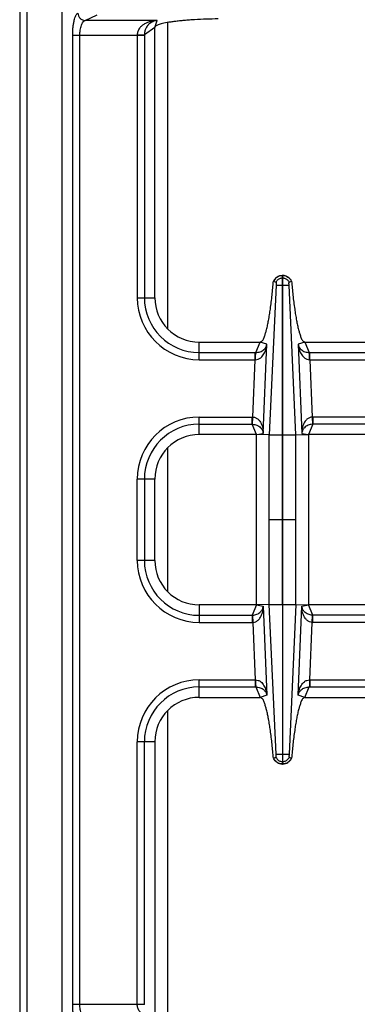
# Model space of a CAD drawing. Units: millimetres. Extents: x 376 to 2555, y -3 to 1915.
# Drawn here: x 376 to 467, y 240 to 506 of the extents above; entities that cross this region are included whole.
import ezdxf

# ---------------------------------------------------------------- set-up
doc = ezdxf.new("R2010")
doc.units = ezdxf.units.MM

msp = doc.modelspace()

# ---------------------------------------------------------------- linework, layer by layer
at = {"color": 7, "linetype": 'Continuous'}
for p, q in [((375.75, 718.85), (375.75, 72.85)), ((387.25, 118.35), (387.25, 624.35)), ((412.25, 431.35), (412.25, 504.35)), ((446.7, 437.35), (446.8, 437.35)), ((446.7, 394.28), (446.7, 437.35)), ((446.8, 394.28), (446.8, 437.35)), ((444.3, 435.79), (444.34, 435.78)), ((444.34, 435.78), (444.98, 435.55)), ((444.34, 435.78), (444.98, 435.55)), ((448.52, 435.55), (449.2, 435.79)), ((448.52, 435.55), (449.16, 435.78)), ((424.25, 419.35), (440.75, 419.35)), ((452.74, 419.35), (511.75, 419.35)), ((439.75, 394.35), (424.25, 394.35)), ((443.17, 394.28), (439.75, 394.35)), ((439.75, 348.35), (439.75, 394.35)), ((450.33, 394.28), (453.75, 394.35)), ((507.85, 394.35), (453.75, 394.35)), ((453.75, 394.35), (453.75, 348.35)), ((412.25, 360.35), (412.25, 382.35)), ((439.75, 348.35), (424.25, 348.35)), ((443.17, 348.42), (439.75, 348.35)), ((446.7, 348.43), (446.7, 305.35)), ((446.8, 305.35), (446.8, 348.43)), ((450.33, 348.42), (453.75, 348.35)), ((507.85, 348.35), (453.75, 348.35)), ((424.25, 323.35), (440.75, 323.35)), ((452.74, 323.35), (511.75, 323.35)), ((412.25, 311.35), (412.25, 238.35)), ((444.3, 306.92), (444.98, 307.15)), ((444.34, 306.93), (444.98, 307.16)), ((448.52, 307.16), (449.16, 306.93)), ((448.52, 307.15), (449.16, 306.93)), ((449.16, 306.93), (449.2, 306.92)), ((446.7, 305.35), (446.8, 305.35))]:
    msp.add_line(p, q, dxfattribs=at)
at = {"color": 9, "linetype": 'Continuous', "true_color": 0xbdbabd}
for p, q in [((377.75, 70.85), (377.75, 720.85)), ((393.41, 506.26), (396.69, 507.76)), ((412.88, 506.26), (393.41, 506.26)), ((412.25, 504.35), (412.88, 506.26)), ((415.75, 422.89), (415.75, 505.69)), ((412.25, 504.35), (409.43, 502.34)), ((390.07, 502.29), (409.43, 502.29)), ((390.07, 240.42), (390.07, 502.29)), ((392, 240.42), (392, 502.29)), ((407.5, 502.29), (407.5, 431.35)), ((409.43, 502.34), (409.43, 431.35)), ((446.7, 436.71), (446.8, 436.71)), ((444.99, 434.73), (443.17, 394.28)), ((446.7, 434.72), (446.8, 434.72)), ((450.33, 394.28), (448.51, 434.73)), ((407.5, 431.35), (412.25, 431.35)), ((424.25, 414.6), (424.25, 419.35)), ((439.52, 416.53), (440.75, 419.35)), ((442.53, 418.76), (440.75, 419.35)), ((441.56, 394.69), (442.53, 418.76)), ((452.74, 419.35), (450.97, 418.76)), ((450.97, 418.76), (451.94, 394.69)), ((452.74, 419.35), (453.97, 416.53)), ((424.25, 416.53), (439.38, 416.53)), ((439.38, 416.53), (439.52, 416.53)), ((439.38, 414.6), (439.38, 416.53)), ((453.97, 416.53), (454.12, 416.53)), ((454.12, 416.53), (510.54, 416.53)), ((454.12, 414.6), (454.12, 416.53)), ((424.25, 414.6), (439.38, 414.6)), ((438.76, 399.1), (439.38, 414.6)), ((439.38, 414.6), (439.47, 414.6)), ((454.03, 414.6), (454.12, 414.6)), ((454.12, 414.6), (510.49, 414.6)), ((454.12, 414.6), (454.74, 399.1)), ((424.25, 399.1), (438.56, 399.1)), ((424.25, 394.35), (424.25, 399.1)), ((438.56, 397.17), (438.56, 399.1)), ((438.67, 397.17), (438.76, 399.1)), ((454.74, 399.1), (454.82, 397.17)), ((509.14, 399.1), (454.93, 399.1)), ((454.93, 399.1), (454.93, 397.17)), ((424.25, 397.17), (438.56, 397.17)), ((439.75, 394.35), (438.56, 397.17)), ((454.93, 397.17), (453.75, 394.35)), ((509.14, 397.17), (454.93, 397.17)), ((439.75, 394.35), (441.56, 394.69)), ((443.17, 394.28), (446.7, 394.28)), ((443.17, 348.42), (443.17, 394.28)), ((446.7, 348.43), (446.7, 394.28)), ((446.8, 394.28), (450.33, 394.28)), ((446.8, 348.43), (446.8, 394.28)), ((450.33, 348.42), (450.33, 394.28)), ((451.94, 394.69), (453.75, 394.35)), ((415.75, 351.89), (415.75, 390.82)), ((412.25, 382.35), (407.5, 382.35)), ((407.5, 360.35), (407.5, 382.35)), ((409.43, 382.35), (409.43, 360.35)), ((446.7, 371.35), (443.17, 371.35)), ((450.33, 371.35), (446.8, 371.35)), ((412.25, 360.35), (407.5, 360.35)), ((424.25, 348.35), (424.25, 343.6)), ((439.75, 348.35), (438.56, 345.53)), ((439.75, 348.35), (441.56, 348.01)), ((441.56, 348.01), (442.53, 323.95)), ((443.17, 348.43), (446.7, 348.43)), ((444.99, 307.98), (443.17, 348.42)), ((446.8, 348.43), (450.33, 348.43)), ((450.33, 348.42), (448.51, 307.98)), ((450.97, 323.95), (451.94, 348.01)), ((451.94, 348.01), (453.75, 348.35)), ((454.93, 345.53), (453.75, 348.35)), ((424.25, 345.53), (438.56, 345.53)), ((424.25, 343.6), (438.56, 343.6)), ((438.56, 345.53), (438.56, 343.6)), ((438.67, 345.54), (438.76, 343.61)), ((438.76, 343.61), (439.38, 328.1)), ((454.12, 328.1), (454.74, 343.61)), ((454.74, 343.61), (454.82, 345.54)), ((509.14, 345.53), (454.93, 345.53)), ((454.93, 343.6), (454.93, 345.53)), ((509.14, 343.6), (454.93, 343.6)), ((424.25, 328.1), (439.38, 328.1)), ((424.25, 323.35), (424.25, 328.1)), ((439.38, 328.1), (439.47, 328.1)), ((439.38, 328.1), (439.38, 326.17)), ((454.03, 328.1), (454.12, 328.1)), ((454.12, 328.1), (510.49, 328.1)), ((454.12, 328.1), (454.12, 326.17)), ((424.25, 326.17), (439.38, 326.17)), ((439.38, 326.17), (439.52, 326.17)), ((439.52, 326.17), (440.75, 323.35)), ((452.74, 323.35), (453.97, 326.17)), ((453.97, 326.17), (454.12, 326.17)), ((454.12, 326.17), (510.54, 326.17)), ((442.53, 323.95), (440.75, 323.35)), ((452.74, 323.35), (450.97, 323.95)), ((415.75, 237.02), (415.75, 319.82)), ((412.25, 311.35), (407.5, 311.35)), ((407.5, 240.42), (407.5, 311.35)), ((409.43, 240.36), (409.43, 311.35)), ((446.7, 307.98), (446.8, 307.98)), ((446.7, 306), (446.8, 306)), ((390.07, 240.42), (409.43, 240.42))]:
    msp.add_line(p, q, dxfattribs=at)
for points in [[(438.56, 397.17), (438.62, 397.17), (438.67, 397.17)], [(454.93, 397.17), (454.88, 397.17), (454.82, 397.17)], [(438.56, 345.53), (438.62, 345.54), (438.67, 345.54)], [(454.93, 345.53), (454.88, 345.54), (454.82, 345.54)]]:
    msp.add_lwpolyline(points, dxfattribs=at)
at = {"color": 7, "linetype": 'Continuous'}
for centre, radius, start, end in [((446.75, 434.76), 2.59, 91.0742, 92.7137), ((446.75, 434.76), 2.59, 87.2914, 88.9259), ((446.81, 434.61), 2.78, 152.047, 154.8624), ((446.68, 434.61), 2.79, 25.1458, 35.3357), ((424.25, 431.35), 12, 180, 270), ((424.25, 382.35), 12, 90, 180), ((424.25, 360.35), 12, 180, 270), ((424.25, 311.35), 12, 90, 180), ((446.81, 308.1), 2.78, 205.1376, 207.953), ((446.68, 308.1), 2.79, 324.6643, 334.8542), ((446.75, 307.94), 2.59, 267.2863, 268.9258), ((446.75, 307.94), 2.59, 271.0741, 272.7086)]:
    msp.add_arc(centre, radius, start, end, dxfattribs=at)
at = {"color": 9, "linetype": 'Continuous', "true_color": 0xbdbabd}
for centre, radius, start, end in [((424.25, 431.35), 16.75, 180, 270), ((424.25, 431.35), 14.82, 180, 270), ((424.25, 382.35), 16.75, 90, 180), ((438.56, 394.65), 4.45, 87.5225, 89.9989), ((454.93, 394.65), 4.45, 90.001, 92.4775), ((424.25, 382.35), 14.82, 90, 180), ((424.25, 360.35), 16.75, 180, 270), ((424.25, 360.35), 14.82, 180, 270), ((438.56, 348.05), 4.45, 270.0011, 272.4775), ((454.93, 348.05), 4.45, 267.5225, 269.999), ((424.25, 311.35), 16.75, 90, 180), ((424.25, 311.35), 14.82, 90, 180)]:
    msp.add_arc(centre, radius, start, end, dxfattribs=at)
for points, knots in [([(390.07, 502.29), (390.07, 502.65), (390.08, 503.37), (390.16, 504.4), (390.29, 505.38), (390.45, 506.22), (390.65, 506.97), (390.89, 507.53), (391.13, 508), (391.36, 508.16), (391.48, 508.24)], [0, 0, 0, 0, 1.078585, 2.158837, 3.1016, 4.038502, 4.727847, 5.433135, 5.865891, 6.277899, 6.277899, 6.277899, 6.277899]), ([(391.48, 508.24), (391.51, 507.99), (391.59, 507.48), (392.03, 506.83), (392.66, 506.37), (393.16, 506.3), (393.41, 506.26)], [0, 0, 0, 0, 0.758039, 1.526831, 2.283233, 3.027019, 3.027019, 3.027019, 3.027019]), ([(392, 502.29), (392.01, 502.75), (392.05, 503.66), (392.3, 504.72), (392.6, 505.44), (392.83, 505.82), (393.1, 506.11), (393.31, 506.21), (393.41, 506.26)], [0, 0, 0, 0, 1.373058, 2.742166, 3.229245, 3.720067, 4.065511, 4.401611, 4.401611, 4.401611, 4.401611]), ([(412.88, 506.26), (412.59, 506.23), (412, 506.17), (411.14, 505.99), (410.29, 505.72), (409.48, 505.34), (408.72, 504.84), (408.06, 504.16), (407.59, 503.28), (407.53, 502.62), (407.49, 502.29)], [0, 0, 0, 0, 0.881368, 1.76314, 2.647674, 3.533806, 4.450288, 5.364681, 6.362214, 7.35097, 7.35097, 7.35097, 7.35097]), ([(412.88, 506.26), (412.48, 506.17), (411.68, 505.98), (410.77, 505.4), (410.17, 504.75), (409.77, 504.08), (409.5, 503.26), (409.45, 502.65), (409.43, 502.34)], [0, 0, 0, 0, 1.224769, 2.448585, 3.158129, 3.866903, 4.78595, 5.705173, 5.705173, 5.705173, 5.705173]), ([(407.5, 502.33), (407.61, 502.33), (407.82, 502.33), (408.25, 502.33), (408.79, 502.33), (409.22, 502.34), (409.43, 502.34)], [0, 0, 0, 0, 0.321438, 0.642888, 1.287507, 1.932011, 1.932011, 1.932011, 1.932011]), ([(444.34, 435.78), (444.46, 436), (444.69, 436.44), (445.27, 436.94), (445.95, 437.28), (446.45, 437.33), (446.7, 437.35)], [0, 0, 0, 0, 0.74203, 1.490473, 2.2427, 2.988552, 2.988552, 2.988552, 2.988552]), ([(446.03, 436.57), (446.14, 436.61), (446.36, 436.68), (446.58, 436.7), (446.7, 436.71)], [0, 0, 0, 0, 0.3421404, 0.684167, 0.684167, 0.684167, 0.684167]), ([(446.8, 437.35), (447.05, 437.33), (447.55, 437.28), (448.23, 436.94), (448.8, 436.44), (449.04, 436), (449.16, 435.78)], [0, 0, 0, 0, 0.745853, 1.49808, 2.246523, 2.988552, 2.988552, 2.988552, 2.988552]), ([(446.8, 436.71), (446.91, 436.7), (447.14, 436.68), (447.36, 436.61), (447.47, 436.57)], [0, 0, 0, 0, 0.3420267, 0.684167, 0.684167, 0.684167, 0.684167]), ([(439.47, 414.6), (439.71, 414.64), (440.22, 414.7), (440.86, 415.09), (441.37, 415.6), (441.75, 416.18), (442.05, 416.8), (442.27, 417.44), (442.44, 418.09), (442.5, 418.54), (442.53, 418.76)], [0, 0, 0, 0, 0.744643, 1.500935, 2.199897, 2.897387, 3.574522, 4.251225, 4.92338, 5.595136, 5.595136, 5.595136, 5.595136]), ([(439.52, 416.53), (439.92, 416.57), (440.71, 416.65), (441.66, 417.2), (442.27, 417.96), (442.44, 418.49), (442.53, 418.76)], [0, 0, 0, 0, 1.181578, 2.359716, 3.19617, 4.028764, 4.028764, 4.028764, 4.028764]), ([(450.97, 418.76), (451.06, 418.49), (451.23, 417.96), (451.83, 417.2), (452.79, 416.65), (453.58, 416.57), (453.97, 416.53)], [0, 0, 0, 0, 0.832675, 1.669175, 2.847228, 4.028742, 4.028742, 4.028742, 4.028742]), ([(450.97, 418.76), (451, 418.54), (451.06, 418.09), (451.22, 417.44), (451.45, 416.8), (451.75, 416.18), (452.13, 415.6), (452.64, 415.09), (453.28, 414.7), (453.78, 414.64), (454.03, 414.6)], [0, 0, 0, 0, 0.67186, 1.344113, 2.020804, 2.697942, 3.39542, 4.094332, 4.850499, 5.595084, 5.595084, 5.595084, 5.595084]), ([(439.47, 414.6), (439.47, 414.71), (439.47, 414.93), (439.48, 415.35), (439.47, 415.89), (439.51, 416.32), (439.52, 416.53)], [0, 0, 0, 0, 0.321093, 0.642301, 1.287175, 1.931013, 1.931013, 1.931013, 1.931013]), ([(454.03, 414.6), (454.03, 414.71), (454.03, 414.93), (454.02, 415.35), (454.02, 415.89), (453.99, 416.32), (453.97, 416.53)], [0, 0, 0, 0, 0.321089, 0.642292, 1.287154, 1.930982, 1.930982, 1.930982, 1.930982]), ([(438.76, 399.1), (439.01, 399.06), (439.52, 398.97), (440.15, 398.54), (440.64, 397.99), (440.98, 397.37), (441.24, 396.72), (441.41, 396.05), (441.52, 395.38), (441.55, 394.92), (441.56, 394.69)], [0, 0, 0, 0, 0.758242, 1.528974, 2.240259, 2.950415, 3.639167, 4.327231, 5.010848, 5.694105, 5.694105, 5.694105, 5.694105]), ([(454.74, 399.1), (454.49, 399.06), (453.98, 398.97), (453.35, 398.54), (452.86, 397.99), (452.52, 397.37), (452.26, 396.72), (452.09, 396.05), (451.97, 395.38), (451.95, 394.92), (451.94, 394.69)], [0, 0, 0, 0, 0.758327, 1.529167, 2.240488, 2.950666, 3.639415, 4.327485, 5.010992, 5.694134, 5.694134, 5.694134, 5.694134]), ([(438.67, 397.17), (439.07, 397.1), (439.88, 396.98), (440.81, 396.34), (441.36, 395.53), (441.5, 394.97), (441.56, 394.69)], [0, 0, 0, 0, 1.207627, 2.411533, 3.262026, 4.108878, 4.108878, 4.108878, 4.108878]), ([(454.82, 397.17), (454.42, 397.1), (453.62, 396.98), (452.69, 396.34), (452.13, 395.53), (452, 394.97), (451.94, 394.69)], [0, 0, 0, 0, 1.207704, 2.411719, 3.262153, 4.108907, 4.108907, 4.108907, 4.108907]), ([(438.67, 345.54), (439.07, 345.6), (439.88, 345.73), (440.81, 346.36), (441.36, 347.18), (441.5, 347.73), (441.56, 348.01)], [0, 0, 0, 0, 1.207627, 2.411533, 3.262026, 4.108878, 4.108878, 4.108878, 4.108878]), ([(438.76, 343.61), (439.01, 343.65), (439.52, 343.74), (440.15, 344.17), (440.64, 344.72), (440.98, 345.34), (441.24, 345.99), (441.41, 346.65), (441.52, 347.33), (441.55, 347.78), (441.56, 348.01)], [0, 0, 0, 0, 0.758242, 1.528974, 2.240259, 2.950415, 3.639167, 4.327231, 5.010848, 5.694105, 5.694105, 5.694105, 5.694105]), ([(454.82, 345.54), (454.42, 345.6), (453.62, 345.73), (452.69, 346.36), (452.13, 347.18), (452, 347.73), (451.94, 348.01)], [0, 0, 0, 0, 1.207704, 2.411719, 3.262153, 4.108907, 4.108907, 4.108907, 4.108907]), ([(454.74, 343.61), (454.49, 343.65), (453.98, 343.74), (453.35, 344.17), (452.86, 344.72), (452.52, 345.34), (452.26, 345.99), (452.09, 346.65), (451.97, 347.33), (451.95, 347.78), (451.94, 348.01)], [0, 0, 0, 0, 0.758327, 1.529167, 2.240488, 2.950666, 3.639415, 4.327485, 5.010992, 5.694134, 5.694134, 5.694134, 5.694134]), ([(439.47, 328.1), (439.47, 327.99), (439.47, 327.78), (439.48, 327.35), (439.47, 326.81), (439.51, 326.39), (439.52, 326.17)], [0, 0, 0, 0, 0.321093, 0.642301, 1.287175, 1.931013, 1.931013, 1.931013, 1.931013]), ([(439.47, 328.1), (439.71, 328.07), (440.22, 328), (440.86, 327.61), (441.37, 327.1), (441.75, 326.52), (442.05, 325.91), (442.27, 325.27), (442.44, 324.61), (442.5, 324.17), (442.53, 323.95)], [0, 0, 0, 0, 0.744643, 1.500935, 2.199897, 2.897387, 3.574522, 4.251225, 4.92338, 5.595136, 5.595136, 5.595136, 5.595136]), ([(450.97, 323.95), (451, 324.17), (451.06, 324.61), (451.22, 325.27), (451.45, 325.91), (451.75, 326.52), (452.13, 327.1), (452.64, 327.61), (453.28, 328), (453.78, 328.07), (454.03, 328.1)], [0, 0, 0, 0, 0.67186, 1.344113, 2.020804, 2.697942, 3.39542, 4.094332, 4.850499, 5.595084, 5.595084, 5.595084, 5.595084]), ([(454.03, 328.1), (454.03, 327.99), (454.03, 327.78), (454.02, 327.35), (454.02, 326.81), (453.99, 326.39), (453.97, 326.17)], [0, 0, 0, 0, 0.321089, 0.642292, 1.287154, 1.930982, 1.930982, 1.930982, 1.930982]), ([(439.52, 326.17), (439.92, 326.13), (440.71, 326.06), (441.66, 325.5), (442.27, 324.75), (442.44, 324.21), (442.53, 323.95)], [0, 0, 0, 0, 1.181578, 2.359716, 3.19617, 4.028764, 4.028764, 4.028764, 4.028764]), ([(450.97, 323.95), (451.06, 324.21), (451.23, 324.75), (451.83, 325.5), (452.79, 326.06), (453.58, 326.13), (453.97, 326.17)], [0, 0, 0, 0, 0.832675, 1.669175, 2.847228, 4.028742, 4.028742, 4.028742, 4.028742]), ([(444.34, 306.93), (444.46, 306.71), (444.69, 306.27), (445.27, 305.77), (445.95, 305.43), (446.45, 305.38), (446.7, 305.35)], [0, 0, 0, 0, 0.74203, 1.490473, 2.2427, 2.988552, 2.988552, 2.988552, 2.988552]), ([(446.03, 306.14), (446.14, 306.1), (446.36, 306.02), (446.58, 306.01), (446.7, 306)], [0, 0, 0, 0, 0.3421404, 0.684167, 0.684167, 0.684167, 0.684167]), ([(446.8, 305.35), (447.05, 305.38), (447.55, 305.43), (448.23, 305.77), (448.8, 306.27), (449.04, 306.71), (449.16, 306.93)], [0, 0, 0, 0, 0.745853, 1.49808, 2.246523, 2.988552, 2.988552, 2.988552, 2.988552]), ([(446.8, 306), (446.91, 306.01), (447.14, 306.02), (447.36, 306.1), (447.47, 306.14)], [0, 0, 0, 0, 0.3420267, 0.684167, 0.684167, 0.684167, 0.684167]), ([(391.48, 234.46), (391.36, 234.54), (391.13, 234.71), (390.89, 235.17), (390.65, 235.73), (390.45, 236.49), (390.29, 237.33), (390.16, 238.31), (390.08, 239.34), (390.07, 240.06), (390.07, 240.42)], [0, 0, 0, 0, 0.41177, 0.84427, 1.549279, 2.238354, 3.175287, 4.118082, 5.198826, 6.277901, 6.277901, 6.277901, 6.277901]), ([(393.41, 236.45), (393.31, 236.5), (393.1, 236.59), (392.83, 236.89), (392.6, 237.26), (392.3, 237.99), (392.05, 239.04), (392.01, 239.96), (392, 240.42)], [0, 0, 0, 0, 0.335923, 0.681184, 1.171825, 1.658721, 3.028181, 4.401611, 4.401611, 4.401611, 4.401611]), ([(412.88, 236.45), (412.59, 236.48), (412, 236.53), (411.14, 236.72), (410.29, 236.99), (409.48, 237.36), (408.72, 237.87), (408.06, 238.55), (407.59, 239.42), (407.53, 240.09), (407.49, 240.42)], [0, 0, 0, 0, 0.881368, 1.76314, 2.647674, 3.533806, 4.450288, 5.364681, 6.362214, 7.35097, 7.35097, 7.35097, 7.35097])]:
    msp.add_open_spline(points, degree=3, knots=knots, dxfattribs=at)
at = {"color": 7, "linetype": 'Continuous'}
for points, knots in [([(429.36, 506.67), (428.3, 506.65), (426.18, 506.62), (423.59, 506.5), (421.58, 506.36), (420.21, 506.26), (418.9, 506.13), (417.71, 505.99), (416.6, 505.84), (415.62, 505.68), (414.73, 505.51), (414.01, 505.34), (413.37, 505.15), (412.89, 504.95), (412.42, 504.75), (412.3, 504.48), (412.25, 504.35)], [0, 0, 0, 0, 3.178051, 6.356107, 7.783352, 9.210982, 10.473721, 11.735275, 12.793849, 13.855856, 14.689651, 15.514541, 16.084512, 16.674533, 17.116909, 17.526038, 17.526038, 17.526038, 17.526038]), ([(446.62, 437.35), (446.39, 437.32), (445.92, 437.26), (445.28, 436.95), (444.73, 436.5), (444.48, 436.11), (444.36, 435.91)], [0, 0, 0, 0, 0.705975, 1.41704, 2.110393, 2.798893, 2.798893, 2.798893, 2.798893]), ([(444.98, 435.55), (445.11, 435.77), (445.36, 436.21), (445.81, 436.45), (446.03, 436.57)], [0, 0, 0, 0, 0.745165, 1.490427, 1.490427, 1.490427, 1.490427]), ([(448.95, 436.22), (448.75, 436.45), (448.34, 436.9), (447.68, 437.21), (447.18, 437.33), (446.98, 437.34), (446.87, 437.35)], [0, 0, 0, 0, 0.906442, 1.817988, 2.128412, 2.43746, 2.43746, 2.43746, 2.43746]), ([(447.47, 436.57), (447.69, 436.45), (448.14, 436.21), (448.39, 435.77), (448.52, 435.55)], [0, 0, 0, 0, 0.745263, 1.490427, 1.490427, 1.490427, 1.490427]), ([(440.75, 419.35), (441.02, 419.54), (441.57, 419.91), (441.86, 420.87), (442.17, 421.77), (442.46, 422.8), (442.72, 423.94), (442.98, 425.29), (443.23, 426.74), (443.58, 429.01), (443.95, 432.03), (444.18, 434.54), (444.3, 435.79)], [0, 0, 0, 0, 0.946829, 1.922878, 2.892892, 3.847955, 5.123418, 6.40537, 7.96774, 9.527631, 13.304349, 17.080934, 17.080934, 17.080934, 17.080934]), ([(444.98, 435.55), (444.98, 435.54), (444.99, 435.51), (445, 435.4), (445.02, 435.23), (445, 435.07), (444.99, 434.99)], [0, 0, 0, 0, 0.043779, 0.0877125, 0.3292804, 0.5693723, 0.5693723, 0.5693723, 0.5693723]), ([(444.99, 434.99), (444.99, 434.95), (445, 434.87), (444.99, 434.8), (444.99, 434.76)], [0, 0, 0, 0, 0.1115062, 0.2222969, 0.2222969, 0.2222969, 0.2222969]), ([(444.99, 434.72), (445.02, 434.72), (445.08, 434.72), (445.4, 434.73), (445.94, 434.73), (446.44, 434.73), (446.7, 434.72)], [0, 0, 0, 0, 0.093107, 0.186238, 0.948438, 1.710616, 1.710616, 1.710616, 1.710616]), ([(446.8, 434.72), (446.9, 434.72), (447.1, 434.72), (447.49, 434.72), (447.96, 434.72), (448.33, 434.72), (448.51, 434.72)], [0, 0, 0, 0, 0.306519, 0.613047, 1.161891, 1.710622, 1.710622, 1.710622, 1.710622]), ([(448.51, 434.99), (448.5, 435.01), (448.5, 435.07), (448.49, 435.19), (448.48, 435.35), (448.51, 435.49), (448.52, 435.55)], [0, 0, 0, 0, 0.0825407, 0.1655792, 0.3685545, 0.5691112, 0.5691112, 0.5691112, 0.5691112]), ([(448.51, 434.73), (448.51, 434.74), (448.51, 434.79), (448.51, 434.85), (448.49, 434.9), (448.51, 434.92), (448.51, 434.92)], [0, 0, 0, 0, 0.0574696, 0.1290481, 0.1790267, 0.2028228, 0.2028228, 0.2028228, 0.2028228]), ([(449.2, 435.79), (449.31, 434.53), (449.54, 432.02), (449.92, 429), (450.26, 426.73), (450.51, 425.28), (450.78, 423.94), (451.04, 422.8), (451.33, 421.77), (451.64, 420.86), (451.93, 419.9), (452.48, 419.53), (452.74, 419.35)], [0, 0, 0, 0, 3.781876, 7.563893, 9.122957, 10.68451, 11.965528, 13.240034, 14.194044, 15.163054, 16.136724, 17.081079, 17.081079, 17.081079, 17.081079]), ([(444.3, 306.92), (444.18, 308.17), (443.95, 310.68), (443.58, 313.7), (443.23, 315.98), (442.98, 317.42), (442.72, 318.77), (442.46, 319.91), (442.17, 320.94), (441.86, 321.84), (441.57, 322.8), (441.02, 323.17), (440.75, 323.35)], [0, 0, 0, 0, 3.781876, 7.563893, 9.122957, 10.68451, 11.965528, 13.240034, 14.194044, 15.163054, 16.136724, 17.081079, 17.081079, 17.081079, 17.081079]), ([(452.74, 323.35), (452.48, 323.17), (451.93, 322.8), (451.64, 321.84), (451.33, 320.93), (451.04, 319.9), (450.77, 318.76), (450.51, 317.41), (450.26, 315.97), (449.92, 313.69), (449.54, 310.68), (449.31, 308.17), (449.2, 306.92)], [0, 0, 0, 0, 0.946829, 1.922878, 2.892892, 3.847955, 5.123418, 6.40537, 7.96774, 9.527631, 13.304349, 17.080934, 17.080934, 17.080934, 17.080934]), ([(446.62, 305.36), (446.39, 305.38), (445.92, 305.44), (445.28, 305.76), (444.73, 306.21), (444.48, 306.6), (444.36, 306.79)], [0, 0, 0, 0, 0.705975, 1.41704, 2.110393, 2.798893, 2.798893, 2.798893, 2.798893]), ([(444.98, 307.15), (444.98, 307.17), (444.99, 307.2), (445, 307.31), (445.02, 307.48), (445, 307.64), (444.99, 307.72)], [0, 0, 0, 0, 0.043779, 0.0877125, 0.3292804, 0.5693723, 0.5693723, 0.5693723, 0.5693723]), ([(444.98, 307.15), (445.11, 306.93), (445.36, 306.49), (445.81, 306.26), (446.03, 306.14)], [0, 0, 0, 0, 0.745165, 1.490427, 1.490427, 1.490427, 1.490427]), ([(444.99, 307.98), (445.02, 307.98), (445.08, 307.98), (445.4, 307.98), (445.94, 307.98), (446.44, 307.98), (446.7, 307.98)], [0, 0, 0, 0, 0.093107, 0.186238, 0.948438, 1.710616, 1.710616, 1.710616, 1.710616]), ([(444.99, 307.72), (444.99, 307.76), (445, 307.83), (444.99, 307.9), (444.99, 307.94)], [0, 0, 0, 0, 0.1115062, 0.2222969, 0.2222969, 0.2222969, 0.2222969]), ([(446.8, 307.98), (446.9, 307.98), (447.1, 307.98), (447.49, 307.98), (447.96, 307.99), (448.33, 307.99), (448.51, 307.98)], [0, 0, 0, 0, 0.306519, 0.613047, 1.161891, 1.710622, 1.710622, 1.710622, 1.710622]), ([(448.95, 306.49), (448.75, 306.26), (448.34, 305.8), (447.68, 305.5), (447.18, 305.38), (446.98, 305.36), (446.87, 305.36)], [0, 0, 0, 0, 0.906442, 1.817988, 2.128412, 2.43746, 2.43746, 2.43746, 2.43746]), ([(447.47, 306.14), (447.69, 306.26), (448.14, 306.49), (448.39, 306.93), (448.52, 307.15)], [0, 0, 0, 0, 0.745263, 1.490427, 1.490427, 1.490427, 1.490427]), ([(448.51, 307.98), (448.51, 307.96), (448.51, 307.92), (448.51, 307.86), (448.49, 307.81), (448.51, 307.79), (448.51, 307.78)], [0, 0, 0, 0, 0.0574696, 0.1290481, 0.1790267, 0.2028228, 0.2028228, 0.2028228, 0.2028228]), ([(448.51, 307.72), (448.5, 307.69), (448.5, 307.64), (448.49, 307.52), (448.48, 307.35), (448.51, 307.22), (448.52, 307.15)], [0, 0, 0, 0, 0.0825407, 0.1655792, 0.3685545, 0.5691112, 0.5691112, 0.5691112, 0.5691112])]:
    msp.add_open_spline(points, degree=3, knots=knots, dxfattribs=at)

doc.saveas('drawing.dxf')
